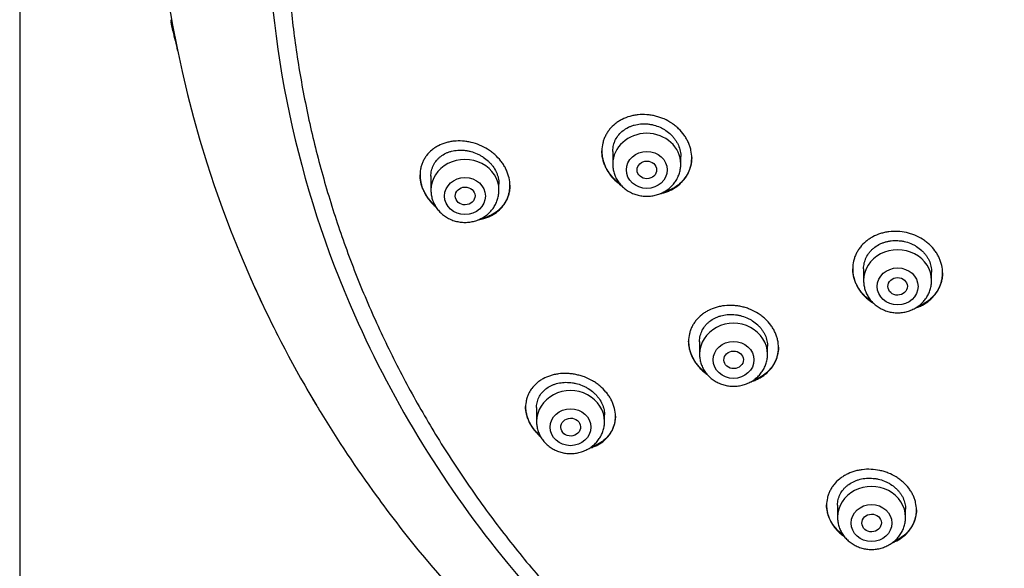
# Model space of a CAD drawing. Units: millimetres. Extents: x -18 to 971, y -35 to 1797.
# Drawn here: x 141 to 182, y 1430 to 1453 of the extents above; entities that cross this region are included whole.
import ezdxf

# ---------------------------------------------------------------- set-up
doc = ezdxf.new("R2010")
doc.units = ezdxf.units.MM
doc.layers.add('Default', color=7, linetype='Continuous')
doc.layers.add('DV1_Default', color=7, linetype='Continuous')

# ---------------------------------------------------------------- blocks, each defined once
blk = doc.blocks.new('SE')
at = {"layer": 'DV1_Default', "color": 7}
for p, q in [((141.432, 1669.021), (141.432, 1297.821)), ((165.85, 1447.195), (165.85, 1446.669)), ((168.65, 1446.669), (168.65, 1446.984)), ((158.365, 1446.185), (158.365, 1445.595)), ((161.165, 1445.595), (161.165, 1445.855)), ((176.177, 1442.364), (176.177, 1441.878)), ((178.977, 1441.878), (178.977, 1442.235)), ((169.422, 1439.369), (169.422, 1438.855)), ((172.222, 1438.855), (172.222, 1439.182)), ((162.71, 1436.661), (162.71, 1436.086)), ((165.51, 1436.086), (165.51, 1436.36)), ((175.103, 1432.644), (175.103, 1432.144)), ((177.903, 1432.144), (177.903, 1432.486))]:
    blk.add_line(p, q, dxfattribs=at)
for centre, radius, start, end in [((192.505, 1460.497), 45.505, 164.5281, 203.7872), ((193.393, 1457.413), 41.768, 180.0687, 203.9258), ((192.683, 1460.758), 45.763, 190.2572, 190.4598), ((192.683, 1460.758), 45.763, 190.4605, 190.5716), ((199.652, 1464.124), 53.277, 192.9808, 193.8827), ((194.574, 1461.293), 47.719, 203.66, 206.9897), ((194.562, 1461.286), 47.705, 203.6607, 210.2136), ((195.866, 1458.493), 44.466, 203.9057, 219.4374), ((194.574, 1461.293), 47.719, 210.0131, 210.2131), ((194.607, 1461.292), 47.748, 210.1929, 210.1944), ((195.826, 1462.036), 49.175, 210.2282, 210.9788), ((194.607, 1461.292), 47.748, 210.4721, 210.9661), ((195.826, 1462.036), 49.175, 210.9788, 211.2827), ((196.359, 1462.374), 49.806, 211.2964, 216.0839), ((196.439, 1462.419), 49.897, 216.0712, 219.3072), ((200.281, 1465.703), 54.951, 219.4183, 233.2393), ((200.453, 1462.899), 50.81, 219.9891, 258.381)]:
    blk.add_arc(centre, radius, start, end, dxfattribs=at)
for centre, major_axis, start_param, end_param in [((167.25, 1446.669), (-1.4, 0), 3.141593, 6.283185), ((159.765, 1445.595), (1.4, 0), 0, 3.141598), ((177.577, 1441.878), (1.4, 0), 0, 3.141598), ((170.822, 1438.855), (1.4, 0), 0, 3.141598), ((164.11, 1436.086), (1.4, 0), 0, 3.141598), ((176.503, 1432.144), (1.4, 0), 0, 3.141598)]:
    blk.add_ellipse(centre, major_axis=major_axis, ratio=0.906308, start_param=start_param, end_param=end_param, dxfattribs=at)
for centre, major_axis, ratio in [((167.25, 1446.432), (-0.84, 0), 0.906308), ((167.254, 1446.433), (0.402, 0.004), 0.902863), ((159.765, 1445.358), (-0.84, 0), 0.906308), ((159.772, 1445.36), (0.407, 0.008), 0.899336), ((177.577, 1441.641), (-0.84, 0), 0.906308), ((177.578, 1441.642), (0.4, 0.003), 0.905636), ((170.822, 1438.618), (-0.84, 0), 0.906308), ((170.826, 1438.62), (0.401, 0.008), 0.904265), ((164.11, 1435.85), (-0.84, 0), 0.906308), ((164.117, 1435.853), (0.406, 0.015), 0.902068), ((176.503, 1431.908), (0.84, 0), 0.906308), ((176.506, 1431.91), (0.401, 0.009), 0.90622)]:
    blk.add_ellipse(centre, major_axis=major_axis, ratio=ratio, dxfattribs=at)
for points, knots in [([(152.431, 1455.474), (152.448, 1455.077), (152.488, 1454.39), (152.584, 1453.219), (152.714, 1452.08), (152.879, 1450.915), (153.076, 1449.77), (153.306, 1448.622), (153.568, 1447.484), (153.863, 1446.351), (154.191, 1445.226), (154.551, 1444.108), (154.942, 1442.999), (155.365, 1441.9), (155.82, 1440.812), (156.306, 1439.734), (156.822, 1438.668), (157.369, 1437.615), (157.945, 1436.575), (158.552, 1435.549), (159.187, 1434.537), (159.852, 1433.541), (160.544, 1432.561), (161.265, 1431.597), (162.013, 1430.651), (162.787, 1429.723), (163.588, 1428.813), (164.415, 1427.923), (165.267, 1427.052), (166.144, 1426.201), (167.045, 1425.372), (167.969, 1424.564), (168.917, 1423.778), (169.886, 1423.015), (170.877, 1422.275), (171.889, 1421.558), (172.921, 1420.866), (173.972, 1420.198), (175.043, 1419.555), (176.131, 1418.937), (177.237, 1418.346), (178.359, 1417.78), (179.497, 1417.242), (180.65, 1416.73), (181.818, 1416.246), (182.999, 1415.789), (184.192, 1415.36), (185.398, 1414.96), (186.614, 1414.588), (187.841, 1414.245), (189.077, 1413.931), (190.322, 1413.646), (191.575, 1413.391), (192.834, 1413.165), (194.1, 1412.969), (195.37, 1412.803), (196.645, 1412.667), (197.924, 1412.561), (199.205, 1412.485), (200.488, 1412.439), (201.771, 1412.424), (203.055, 1412.439), (204.338, 1412.484), (205.619, 1412.559), (206.898, 1412.665), (208.173, 1412.8), (209.444, 1412.966), (210.709, 1413.161), (211.969, 1413.387), (213.221, 1413.641), (214.466, 1413.926), (215.703, 1414.239), (216.93, 1414.582), (218.146, 1414.953), (219.352, 1415.353), (220.546, 1415.781), (221.727, 1416.238), (222.895, 1416.722), (224.048, 1417.233), (225.187, 1417.771), (226.309, 1418.336), (227.415, 1418.927), (228.504, 1419.544), (229.574, 1420.187), (230.626, 1420.854), (231.659, 1421.546), (232.671, 1422.262), (233.662, 1423.002), (234.632, 1423.765), (235.579, 1424.551), (236.504, 1425.358), (237.405, 1426.187), (238.283, 1427.037), (239.135, 1427.908), (239.963, 1428.798), (240.764, 1429.707), (241.539, 1430.635), (242.288, 1431.581), (243.009, 1432.545), (243.702, 1433.525), (244.366, 1434.52), (245.002, 1435.532), (245.609, 1436.558), (246.186, 1437.597), (246.734, 1438.65), (247.251, 1439.716), (247.737, 1440.794), (248.192, 1441.882), (248.616, 1442.981), (249.008, 1444.089), (249.368, 1445.207), (249.696, 1446.332), (249.992, 1447.465), (250.255, 1448.603), (250.485, 1449.751), (250.683, 1450.896), (250.848, 1452.061), (250.978, 1453.2), (251.076, 1454.379), (251.117, 1455.072), (251.134, 1455.477)], [0, 0, 0, 0, 0.007889, 0.016368, 0.024847, 0.033326, 0.041805, 0.050284, 0.058763, 0.067243, 0.075722, 0.084202, 0.092682, 0.101162, 0.109642, 0.118123, 0.126604, 0.135085, 0.143566, 0.152047, 0.160529, 0.169011, 0.177493, 0.185975, 0.194457, 0.20294, 0.211423, 0.219906, 0.228389, 0.236873, 0.245356, 0.25384, 0.262324, 0.270808, 0.279293, 0.287777, 0.296262, 0.304747, 0.313231, 0.321716, 0.330202, 0.338687, 0.347172, 0.355657, 0.364143, 0.372628, 0.381114, 0.3896, 0.398085, 0.406571, 0.415057, 0.423543, 0.432029, 0.440515, 0.449001, 0.457487, 0.465973, 0.474459, 0.482945, 0.491431, 0.499917, 0.508403, 0.516889, 0.525375, 0.533861, 0.542347, 0.550834, 0.55932, 0.567805, 0.576291, 0.584777, 0.593263, 0.601749, 0.610235, 0.61872, 0.627206, 0.635692, 0.644177, 0.652663, 0.661148, 0.669633, 0.678118, 0.686603, 0.695088, 0.703573, 0.712058, 0.720542, 0.729026, 0.737511, 0.745995, 0.754479, 0.762962, 0.771446, 0.779929, 0.788412, 0.796895, 0.805378, 0.81386, 0.822343, 0.830825, 0.839307, 0.847788, 0.85627, 0.864751, 0.873232, 0.881713, 0.890193, 0.898674, 0.907154, 0.915634, 0.924114, 0.932593, 0.941073, 0.949552, 0.958031, 0.96651, 0.974989, 0.983468, 0.991947, 1, 1, 1, 1]), ([(168.549, 1445.799), (168.635, 1445.868), (168.712, 1445.945), (168.814, 1446.07), (168.845, 1446.113), (168.904, 1446.203), (168.93, 1446.25), (169.001, 1446.394), (169.037, 1446.494), (169.074, 1446.649), (169.084, 1446.702), (169.097, 1446.81), (169.1, 1446.863), (169.101, 1447.025), (169.09, 1447.133), (169.055, 1447.296), (169.04, 1447.35), (169.005, 1447.456), (168.965, 1447.561), (168.913, 1447.663), (168.856, 1447.762), (168.824, 1447.812), (168.722, 1447.955), (168.645, 1448.043), (168.517, 1448.167), (168.472, 1448.207), (168.377, 1448.283), (168.328, 1448.318), (168.177, 1448.419), (168.071, 1448.477), (167.903, 1448.551), (167.845, 1448.574), (167.729, 1448.613), (167.613, 1448.648), (167.494, 1448.672), (167.374, 1448.692), (167.314, 1448.699), (167.132, 1448.713), (167.013, 1448.712), (166.837, 1448.694), (166.779, 1448.686), (166.663, 1448.664), (166.606, 1448.651), (166.439, 1448.603), (166.334, 1448.562), (166.183, 1448.485), (166.134, 1448.457), (166.04, 1448.397), (165.995, 1448.365), (165.867, 1448.263), (165.79, 1448.187), (165.687, 1448.062), (165.655, 1448.018), (165.597, 1447.928), (165.545, 1447.836), (165.503, 1447.739), (165.467, 1447.639), (165.451, 1447.588), (165.414, 1447.431), (165.401, 1447.325), (165.4, 1447.164), (165.403, 1447.11), (165.411, 1447.028), (165.415, 1447.001), (165.423, 1446.946), (165.428, 1446.919), (165.457, 1446.784), (165.492, 1446.679), (165.562, 1446.523), (165.588, 1446.471), (165.645, 1446.371), (165.676, 1446.322), (165.777, 1446.18), (165.854, 1446.091), (166.021, 1445.93), (166.106, 1445.86), (166.198, 1445.797)], [0, 0, 0, 0, 0.040127, 0.040127, 0.06019, 0.06019, 0.080253, 0.080253, 0.12038, 0.12038, 0.140444, 0.140444, 0.160507, 0.160507, 0.200634, 0.200634, 0.220697, 0.220697, 0.24076, 0.260824, 0.260824, 0.280887, 0.280887, 0.321014, 0.321014, 0.341077, 0.341077, 0.361141, 0.361141, 0.401267, 0.401267, 0.421331, 0.421331, 0.441394, 0.461458, 0.461458, 0.481521, 0.481521, 0.521648, 0.521648, 0.541711, 0.541711, 0.561774, 0.561774, 0.601901, 0.601901, 0.621964, 0.621964, 0.642028, 0.642028, 0.682155, 0.682155, 0.702218, 0.702218, 0.722281, 0.742345, 0.742345, 0.762408, 0.762408, 0.802535, 0.802535, 0.822598, 0.822598, 0.83263, 0.83263, 0.842662, 0.842662, 0.882788, 0.882788, 0.902852, 0.902852, 0.922915, 0.922915, 0.963042, 0.963042, 1, 1, 1, 1]), ([(165.85, 1447.191), (165.85, 1447.198), (165.851, 1447.204), (165.851, 1447.252), (165.854, 1447.293), (165.865, 1447.373), (165.88, 1447.452), (165.904, 1447.529), (165.932, 1447.604), (165.948, 1447.641), (166.004, 1447.749), (166.048, 1447.816), (166.152, 1447.941), (166.212, 1447.999), (166.343, 1448.101), (166.414, 1448.146), (166.529, 1448.203), (166.569, 1448.22), (166.65, 1448.251), (166.691, 1448.265), (166.817, 1448.3), (166.905, 1448.315), (167.085, 1448.331), (167.175, 1448.332), (167.311, 1448.32), (167.356, 1448.314), (167.447, 1448.299), (167.493, 1448.289), (167.627, 1448.254), (167.714, 1448.223), (167.84, 1448.167), (167.881, 1448.146), (167.962, 1448.101), (168.001, 1448.076), (168.115, 1447.999), (168.185, 1447.942), (168.282, 1447.848), (168.313, 1447.814), (168.371, 1447.746), (168.425, 1447.676), (168.471, 1447.603), (168.514, 1447.527), (168.533, 1447.488), (168.585, 1447.369), (168.61, 1447.289), (168.636, 1447.167), (168.642, 1447.126), (168.649, 1447.049), (168.65, 1447.015), (168.65, 1446.98)], [0, 0, 0, 0, 0.004904, 0.004904, 0.036154, 0.036154, 0.067405, 0.098655, 0.098655, 0.129905, 0.129905, 0.192406, 0.192406, 0.254907, 0.254907, 0.317408, 0.317408, 0.348658, 0.348658, 0.379909, 0.379909, 0.442409, 0.442409, 0.50491, 0.50491, 0.536161, 0.536161, 0.567411, 0.567411, 0.629912, 0.629912, 0.661162, 0.661162, 0.692413, 0.692413, 0.754914, 0.754914, 0.786164, 0.786164, 0.817414, 0.848665, 0.848665, 0.879915, 0.879915, 0.942416, 0.942416, 0.973666, 0.973666, 1, 1, 1, 1]), ([(161.123, 1444.735), (161.206, 1444.804), (161.278, 1444.88), (161.373, 1445.005), (161.402, 1445.048), (161.455, 1445.138), (161.48, 1445.185), (161.543, 1445.329), (161.574, 1445.429), (161.602, 1445.586), (161.608, 1445.639), (161.615, 1445.747), (161.615, 1445.801), (161.607, 1445.963), (161.589, 1446.072), (161.544, 1446.236), (161.526, 1446.29), (161.484, 1446.396), (161.437, 1446.501), (161.378, 1446.602), (161.314, 1446.702), (161.279, 1446.751), (161.168, 1446.893), (161.085, 1446.981), (160.948, 1447.102), (160.9, 1447.142), (160.801, 1447.216), (160.75, 1447.25), (160.593, 1447.348), (160.483, 1447.404), (160.254, 1447.5), (160.137, 1447.537), (159.96, 1447.579), (159.901, 1447.591), (159.781, 1447.609), (159.721, 1447.615), (159.542, 1447.627), (159.425, 1447.625), (159.253, 1447.608), (159.196, 1447.599), (159.083, 1447.577), (159.029, 1447.564), (158.868, 1447.517), (158.766, 1447.476), (158.622, 1447.401), (158.575, 1447.374), (158.486, 1447.315), (158.444, 1447.284), (158.323, 1447.184), (158.25, 1447.109), (158.171, 1447.006), (158.156, 1446.985), (158.127, 1446.942), (158.113, 1446.921), (158.073, 1446.854), (158.026, 1446.763), (157.99, 1446.667), (157.967, 1446.592), (157.96, 1446.567), (157.947, 1446.516), (157.941, 1446.49), (157.918, 1446.36), (157.911, 1446.254), (157.919, 1446.093), (157.925, 1446.039), (157.938, 1445.956), (157.943, 1445.929), (157.955, 1445.874), (157.962, 1445.847), (158, 1445.712), (158.041, 1445.605), (158.121, 1445.449), (158.151, 1445.397), (158.215, 1445.297), (158.283, 1445.2), (158.361, 1445.108), (158.444, 1445.019), (158.488, 1444.976), (158.547, 1444.923), (158.56, 1444.911), (158.574, 1444.9)], [0, 0, 0, 0, 0.0414207, 0.0414207, 0.0621311, 0.0621311, 0.0828414, 0.0828414, 0.1242622, 0.1242622, 0.1449725, 0.1449725, 0.1656829, 0.1656829, 0.2071036, 0.2071036, 0.227814, 0.227814, 0.2485243, 0.2692347, 0.2692347, 0.289945, 0.289945, 0.3313658, 0.3313658, 0.3520761, 0.3520761, 0.3727865, 0.3727865, 0.4142072, 0.4142072, 0.4556279, 0.4556279, 0.4763383, 0.4763383, 0.4970486, 0.4970486, 0.5384694, 0.5384694, 0.5591797, 0.5591797, 0.5798901, 0.5798901, 0.6213108, 0.6213108, 0.6420212, 0.6420212, 0.6627315, 0.6627315, 0.7041522, 0.7041522, 0.7145074, 0.7145074, 0.7248626, 0.7248626, 0.745573, 0.7662833, 0.7662833, 0.7766385, 0.7766385, 0.7869937, 0.7869937, 0.8284144, 0.8284144, 0.8491248, 0.8491248, 0.8594799, 0.8594799, 0.8698351, 0.8698351, 0.9112558, 0.9112558, 0.9319662, 0.9319662, 0.9526766, 0.9733869, 0.9733869, 0.9940973, 0.9940973, 1, 1, 1, 1]), ([(158.365, 1446.181), (158.365, 1446.217), (158.366, 1446.254), (158.374, 1446.329), (158.387, 1446.408), (158.409, 1446.483), (158.435, 1446.557), (158.45, 1446.594), (158.503, 1446.7), (158.545, 1446.765), (158.62, 1446.855), (158.647, 1446.884), (158.705, 1446.939), (158.735, 1446.965), (158.83, 1447.038), (158.899, 1447.08), (159.011, 1447.134), (159.05, 1447.15), (159.129, 1447.178), (159.169, 1447.191), (159.293, 1447.223), (159.378, 1447.236), (159.51, 1447.246), (159.555, 1447.247), (159.644, 1447.246), (159.734, 1447.241), (159.823, 1447.229), (159.914, 1447.212), (159.959, 1447.202), (160.093, 1447.166), (160.181, 1447.135), (160.308, 1447.078), (160.35, 1447.057), (160.432, 1447.012), (160.472, 1446.987), (160.589, 1446.91), (160.661, 1446.852), (160.762, 1446.758), (160.794, 1446.724), (160.855, 1446.655), (160.884, 1446.62), (160.964, 1446.511), (161.009, 1446.435), (161.066, 1446.316), (161.083, 1446.275), (161.111, 1446.194), (161.135, 1446.112), (161.151, 1446.03), (161.161, 1445.947), (161.164, 1445.906), (161.165, 1445.86), (161.165, 1445.855), (161.165, 1445.851)], [0, 0, 0, 0, 0.027622, 0.027622, 0.058875, 0.090129, 0.090129, 0.121382, 0.121382, 0.183888, 0.183888, 0.215141, 0.215141, 0.246395, 0.246395, 0.308901, 0.308901, 0.340154, 0.340154, 0.371407, 0.371407, 0.433914, 0.433914, 0.465167, 0.465167, 0.49642, 0.527673, 0.527673, 0.558927, 0.558927, 0.621433, 0.621433, 0.652686, 0.652686, 0.683939, 0.683939, 0.746446, 0.746446, 0.777699, 0.777699, 0.808952, 0.808952, 0.871459, 0.871459, 0.902712, 0.902712, 0.933965, 0.965218, 0.965218, 0.996471, 0.996471, 1, 1, 1, 1]), ([(166.147, 1445.855), (166.07, 1445.912), (165.998, 1445.973), (165.888, 1446.08), (165.848, 1446.124), (165.771, 1446.214), (165.735, 1446.261), (165.635, 1446.405), (165.579, 1446.504), (165.511, 1446.66), (165.491, 1446.713), (165.456, 1446.82), (165.442, 1446.874), (165.411, 1447.025), (165.401, 1447.122), (165.4, 1447.22)], [0, 0, 0, 0, 0.168815, 0.168815, 0.275323, 0.275323, 0.381831, 0.381831, 0.594848, 0.594848, 0.701356, 0.701356, 0.807864, 0.807864, 1, 1, 1, 1]), ([(169.1, 1446.939), (169.1, 1446.934), (169.1, 1446.929), (169.098, 1446.816), (169.085, 1446.711), (169.046, 1446.555), (169.03, 1446.503), (168.993, 1446.403), (168.972, 1446.354), (168.9, 1446.212), (168.841, 1446.123), (168.702, 1445.955), (168.623, 1445.879), (168.536, 1445.811)], [0, 0, 0, 0, 0.011412, 0.011412, 0.258559, 0.258559, 0.382133, 0.382133, 0.505706, 0.505706, 0.752853, 0.752853, 1, 1, 1, 1]), ([(165.85, 1446.669), (165.85, 1446.602), (165.86, 1446.488), (165.901, 1446.299), (165.97, 1446.125), (166.065, 1445.956), (166.185, 1445.805), (166.326, 1445.67), (166.487, 1445.556), (166.663, 1445.464), (166.852, 1445.397), (167.049, 1445.357), (167.25, 1445.343), (167.452, 1445.357), (167.649, 1445.397), (167.838, 1445.464), (168.015, 1445.556), (168.175, 1445.67), (168.317, 1445.806), (168.437, 1445.958), (168.532, 1446.126), (168.601, 1446.301), (168.642, 1446.49), (168.65, 1446.603), (168.65, 1446.669)], [0, 0, 0, 0, 0.043416, 0.088242, 0.133206, 0.178365, 0.223751, 0.269371, 0.315209, 0.361231, 0.407394, 0.453652, 0.499964, 0.546286, 0.592577, 0.638793, 0.684885, 0.730809, 0.776522, 0.822, 0.867242, 0.912272, 0.95714, 1, 1, 1, 1]), ([(158.543, 1444.949), (158.538, 1444.953), (158.533, 1444.957), (158.438, 1445.044), (158.356, 1445.133), (158.207, 1445.325), (158.144, 1445.425), (158.066, 1445.58), (158.042, 1445.633), (158, 1445.74), (157.983, 1445.795), (157.938, 1445.957), (157.921, 1446.066), (157.915, 1446.193), (157.915, 1446.213), (157.915, 1446.232)], [0, 0, 0, 0, 0.012931, 0.012931, 0.249196, 0.249196, 0.48546, 0.48546, 0.603593, 0.603593, 0.721725, 0.721725, 0.95799, 0.95799, 1, 1, 1, 1]), ([(158.365, 1445.595), (158.365, 1445.528), (158.374, 1445.414), (158.415, 1445.225), (158.484, 1445.05), (158.579, 1444.882), (158.699, 1444.731), (158.84, 1444.596), (159.001, 1444.482), (159.177, 1444.39), (159.366, 1444.323), (159.563, 1444.283), (159.764, 1444.269), (159.966, 1444.283), (160.163, 1444.323), (160.352, 1444.39), (160.529, 1444.482), (160.69, 1444.596), (160.831, 1444.732), (160.951, 1444.884), (161.046, 1445.052), (161.115, 1445.227), (161.156, 1445.416), (161.164, 1445.529), (161.165, 1445.595)], [0, 0, 0, 0, 0.043416, 0.088242, 0.133206, 0.178365, 0.223751, 0.269371, 0.315209, 0.361231, 0.407394, 0.453652, 0.499964, 0.546286, 0.592577, 0.638793, 0.684885, 0.730809, 0.776522, 0.822, 0.867242, 0.912272, 0.95714, 1, 1, 1, 1]), ([(161.615, 1445.798), (161.614, 1445.713), (161.606, 1445.63), (161.582, 1445.497), (161.569, 1445.445), (161.537, 1445.344), (161.519, 1445.295), (161.455, 1445.152), (161.401, 1445.063), (161.305, 1444.937), (161.27, 1444.897), (161.196, 1444.821), (161.157, 1444.785), (161.115, 1444.75)], [0, 0, 0, 0, 0.206731, 0.206731, 0.338942, 0.338942, 0.471154, 0.471154, 0.735577, 0.735577, 0.867788, 0.867788, 1, 1, 1, 1]), ([(167.821, 1445.462), (167.864, 1445.471), (167.962, 1445.496), (168.057, 1445.528), (168.164, 1445.569), (168.216, 1445.593), (168.368, 1445.67), (168.462, 1445.73), (168.549, 1445.799)], [0, 0, 0, 0, 0.157792, 0.368344, 0.368344, 0.578896, 0.578896, 1, 1, 1, 1]), ([(168.536, 1445.811), (168.448, 1445.742), (168.354, 1445.683), (168.203, 1445.608), (168.151, 1445.585), (168.044, 1445.545), (167.989, 1445.526), (167.928, 1445.509), (167.922, 1445.508), (167.917, 1445.507)], [0, 0, 0, 0, 0.488549, 0.488549, 0.732823, 0.732823, 0.977097, 0.977097, 1, 1, 1, 1]), ([(161.115, 1444.75), (161.032, 1444.682), (160.943, 1444.624), (160.798, 1444.549), (160.748, 1444.526), (160.645, 1444.486), (160.591, 1444.467), (160.494, 1444.44), (160.45, 1444.429), (160.405, 1444.42)], [0, 0, 0, 0, 0.4164964, 0.4164964, 0.6247445, 0.6247445, 0.8329927, 0.8329927, 1, 1, 1, 1]), ([(160.322, 1444.383), (160.399, 1444.395), (160.473, 1444.411), (160.599, 1444.448), (160.652, 1444.466), (160.755, 1444.507), (160.805, 1444.53), (160.951, 1444.607), (161.041, 1444.666), (161.123, 1444.735)], [0, 0, 0, 0, 0.252706, 0.252706, 0.43953, 0.43953, 0.626353, 0.626353, 1, 1, 1, 1]), ([(178.882, 1441.062), (178.969, 1441.134), (179.045, 1441.212), (179.146, 1441.339), (179.177, 1441.383), (179.234, 1441.474), (179.261, 1441.522), (179.331, 1441.666), (179.366, 1441.766), (179.402, 1441.921), (179.411, 1441.973), (179.424, 1442.08), (179.427, 1442.133), (179.427, 1442.293), (179.416, 1442.399), (179.381, 1442.559), (179.366, 1442.612), (179.331, 1442.716), (179.29, 1442.818), (179.238, 1442.917), (179.181, 1443.014), (179.15, 1443.062), (179.048, 1443.201), (178.971, 1443.287), (178.843, 1443.406), (178.798, 1443.444), (178.703, 1443.516), (178.654, 1443.55), (178.503, 1443.646), (178.396, 1443.701), (178.228, 1443.77), (178.17, 1443.791), (178.054, 1443.827), (177.995, 1443.842), (177.818, 1443.881), (177.698, 1443.897), (177.454, 1443.908), (177.334, 1443.903), (177.157, 1443.881), (177.099, 1443.87), (176.983, 1443.845), (176.925, 1443.829), (176.758, 1443.776), (176.652, 1443.732), (176.502, 1443.651), (176.453, 1443.621), (176.359, 1443.558), (176.314, 1443.524), (176.186, 1443.418), (176.11, 1443.341), (176.008, 1443.213), (175.977, 1443.168), (175.919, 1443.077), (175.867, 1442.984), (175.826, 1442.887), (175.791, 1442.787), (175.776, 1442.736), (175.74, 1442.58), (175.727, 1442.475), (175.727, 1442.315), (175.729, 1442.262), (175.741, 1442.155), (175.75, 1442.101), (175.785, 1441.942), (175.82, 1441.839), (175.889, 1441.687), (175.915, 1441.637), (175.972, 1441.54), (176.004, 1441.492), (176.104, 1441.355), (176.181, 1441.269), (176.311, 1441.148), (176.356, 1441.11), (176.45, 1441.038), (176.506, 1440.999), (176.564, 1440.962), (176.572, 1440.957)], [0, 0, 0, 0, 0.039877, 0.039877, 0.059815, 0.059815, 0.079754, 0.079754, 0.119631, 0.119631, 0.139569, 0.139569, 0.159507, 0.159507, 0.199384, 0.199384, 0.219323, 0.219323, 0.239261, 0.2592, 0.2592, 0.279138, 0.279138, 0.319015, 0.319015, 0.338953, 0.338953, 0.358892, 0.358892, 0.398769, 0.398769, 0.418707, 0.418707, 0.438645, 0.438645, 0.478522, 0.478522, 0.518399, 0.518399, 0.538338, 0.538338, 0.558276, 0.558276, 0.598153, 0.598153, 0.618091, 0.618091, 0.63803, 0.63803, 0.677907, 0.677907, 0.697845, 0.697845, 0.717784, 0.737722, 0.737722, 0.75766, 0.75766, 0.797537, 0.797537, 0.817476, 0.817476, 0.837414, 0.837414, 0.877291, 0.877291, 0.897229, 0.897229, 0.917168, 0.917168, 0.957045, 0.957045, 0.976983, 0.976983, 0.996922, 1, 1, 1, 1]), ([(176.177, 1442.361), (176.177, 1442.363), (176.177, 1442.366), (176.177, 1442.409), (176.18, 1442.449), (176.189, 1442.529), (176.203, 1442.607), (176.226, 1442.684), (176.253, 1442.76), (176.269, 1442.797), (176.322, 1442.906), (176.366, 1442.975), (176.442, 1443.071), (176.47, 1443.102), (176.529, 1443.161), (176.56, 1443.189), (176.657, 1443.269), (176.727, 1443.317), (176.842, 1443.378), (176.881, 1443.397), (176.962, 1443.431), (177.044, 1443.461), (177.13, 1443.484), (177.217, 1443.503), (177.262, 1443.51), (177.398, 1443.528), (177.488, 1443.531), (177.625, 1443.524), (177.67, 1443.52), (177.762, 1443.508), (177.808, 1443.5), (177.942, 1443.47), (178.03, 1443.443), (178.157, 1443.39), (178.198, 1443.371), (178.28, 1443.329), (178.319, 1443.306), (178.433, 1443.234), (178.504, 1443.179), (178.602, 1443.088), (178.633, 1443.057), (178.691, 1442.991), (178.745, 1442.924), (178.792, 1442.852), (178.835, 1442.779), (178.855, 1442.741), (178.908, 1442.626), (178.934, 1442.547), (178.96, 1442.427), (178.966, 1442.387), (178.975, 1442.307), (178.977, 1442.269), (178.977, 1442.231)], [0, 0, 0, 0, 0.001756, 0.001756, 0.033005, 0.033005, 0.064253, 0.095502, 0.095502, 0.126751, 0.126751, 0.189248, 0.189248, 0.220496, 0.220496, 0.251745, 0.251745, 0.314242, 0.314242, 0.345491, 0.345491, 0.37674, 0.407988, 0.407988, 0.439237, 0.439237, 0.501734, 0.501734, 0.532983, 0.532983, 0.564231, 0.564231, 0.626728, 0.626728, 0.657977, 0.657977, 0.689226, 0.689226, 0.751723, 0.751723, 0.782972, 0.782972, 0.81422, 0.845469, 0.845469, 0.876717, 0.876717, 0.939215, 0.939215, 0.970463, 0.970463, 1, 1, 1, 1]), ([(176.517, 1441.013), (176.45, 1441.058), (176.386, 1441.106), (176.282, 1441.195), (176.239, 1441.235), (176.158, 1441.319), (176.119, 1441.363), (176.011, 1441.498), (175.95, 1441.592), (175.873, 1441.741), (175.85, 1441.792), (175.81, 1441.896), (175.793, 1441.948), (175.75, 1442.105), (175.733, 1442.211), (175.728, 1442.336), (175.727, 1442.353), (175.727, 1442.37)], [0, 0, 0, 0, 0.1397553, 0.1397553, 0.2431368, 0.2431368, 0.3465184, 0.3465184, 0.5532815, 0.5532815, 0.6566631, 0.6566631, 0.7600446, 0.7600446, 0.9668077, 0.9668077, 1, 1, 1, 1]), ([(179.427, 1442.205), (179.427, 1442.123), (179.419, 1442.041), (179.395, 1441.908), (179.383, 1441.856), (179.352, 1441.754), (179.316, 1441.654), (179.269, 1441.558), (179.216, 1441.465), (179.187, 1441.419), (179.092, 1441.287), (179.019, 1441.205), (178.936, 1441.13)], [0, 0, 0, 0, 0.2048065, 0.2048065, 0.3373388, 0.3373388, 0.469871, 0.6024033, 0.6024033, 0.7349355, 0.7349355, 1, 1, 1, 1]), ([(176.177, 1441.878), (176.177, 1441.811), (176.186, 1441.697), (176.227, 1441.508), (176.296, 1441.333), (176.391, 1441.165), (176.511, 1441.014), (176.653, 1440.879), (176.813, 1440.765), (176.99, 1440.673), (177.178, 1440.606), (177.375, 1440.566), (177.577, 1440.552), (177.778, 1440.566), (177.975, 1440.606), (178.164, 1440.673), (178.341, 1440.765), (178.502, 1440.879), (178.644, 1441.015), (178.763, 1441.166), (178.858, 1441.335), (178.927, 1441.51), (178.968, 1441.699), (178.977, 1441.812), (178.977, 1441.878)], [0, 0, 0, 0, 0.043416, 0.088242, 0.133206, 0.178365, 0.223751, 0.269371, 0.315209, 0.361231, 0.407394, 0.453652, 0.499964, 0.546286, 0.592577, 0.638793, 0.684885, 0.730809, 0.776522, 0.822, 0.867242, 0.912272, 0.95714, 1, 1, 1, 1]), ([(178.936, 1441.13), (178.854, 1441.055), (178.764, 1440.989), (178.618, 1440.902), (178.568, 1440.876), (178.47, 1440.83), (178.423, 1440.81), (178.375, 1440.792)], [0, 0, 0, 0, 0.516135, 0.516135, 0.774203, 0.774203, 1, 1, 1, 1]), ([(172.129, 1438.026), (172.215, 1438.095), (172.291, 1438.17), (172.391, 1438.293), (172.422, 1438.336), (172.48, 1438.425), (172.506, 1438.471), (172.576, 1438.612), (172.611, 1438.709), (172.647, 1438.861), (172.656, 1438.913), (172.669, 1439.018), (172.672, 1439.07), (172.672, 1439.228), (172.661, 1439.334), (172.625, 1439.493), (172.61, 1439.546), (172.575, 1439.649), (172.534, 1439.752), (172.482, 1439.85), (172.424, 1439.948), (172.393, 1439.996), (172.29, 1440.135), (172.212, 1440.222), (172.083, 1440.342), (172.038, 1440.38), (171.943, 1440.454), (171.893, 1440.489), (171.741, 1440.586), (171.634, 1440.642), (171.465, 1440.713), (171.407, 1440.735), (171.291, 1440.773), (171.173, 1440.805), (171.054, 1440.828), (170.934, 1440.846), (170.873, 1440.852), (170.691, 1440.863), (170.572, 1440.86), (170.396, 1440.841), (170.337, 1440.832), (170.222, 1440.809), (170.165, 1440.795), (169.998, 1440.746), (169.893, 1440.704), (169.744, 1440.628), (169.695, 1440.6), (169.602, 1440.54), (169.557, 1440.508), (169.43, 1440.406), (169.354, 1440.332), (169.253, 1440.208), (169.221, 1440.165), (169.164, 1440.077), (169.112, 1439.986), (169.071, 1439.891), (169.036, 1439.794), (169.021, 1439.743), (168.984, 1439.591), (168.972, 1439.487), (168.972, 1439.33), (168.974, 1439.277), (168.986, 1439.171), (168.995, 1439.117), (169.03, 1438.96), (169.065, 1438.857), (169.124, 1438.73), (169.136, 1438.705), (169.162, 1438.655), (169.176, 1438.631), (169.22, 1438.557), (169.251, 1438.51), (169.352, 1438.371), (169.43, 1438.285), (169.56, 1438.163), (169.606, 1438.124), (169.676, 1438.07), (169.699, 1438.053), (169.722, 1438.036)], [0, 0, 0, 0, 0.040422, 0.040422, 0.060633, 0.060633, 0.080843, 0.080843, 0.121265, 0.121265, 0.141476, 0.141476, 0.161687, 0.161687, 0.202108, 0.202108, 0.222319, 0.222319, 0.24253, 0.262741, 0.262741, 0.282952, 0.282952, 0.323374, 0.323374, 0.343584, 0.343584, 0.363795, 0.363795, 0.404217, 0.404217, 0.424428, 0.424428, 0.444639, 0.464849, 0.464849, 0.48506, 0.48506, 0.525482, 0.525482, 0.545693, 0.545693, 0.565904, 0.565904, 0.606325, 0.606325, 0.626536, 0.626536, 0.646747, 0.646747, 0.687169, 0.687169, 0.70738, 0.70738, 0.72759, 0.747801, 0.747801, 0.768012, 0.768012, 0.808434, 0.808434, 0.828645, 0.828645, 0.848855, 0.848855, 0.889277, 0.889277, 0.899383, 0.899383, 0.909488, 0.909488, 0.929699, 0.929699, 0.970121, 0.970121, 0.990331, 0.990331, 1, 1, 1, 1]), ([(178.293, 1440.742), (178.344, 1440.759), (178.395, 1440.777), (178.498, 1440.821), (178.551, 1440.846), (178.702, 1440.927), (178.796, 1440.99), (178.882, 1441.062)], [0, 0, 0, 0, 0.237985, 0.237985, 0.49199, 0.49199, 1, 1, 1, 1]), ([(169.422, 1439.366), (169.422, 1439.371), (169.422, 1439.376), (169.423, 1439.422), (169.426, 1439.462), (169.436, 1439.54), (169.45, 1439.617), (169.474, 1439.692), (169.502, 1439.766), (169.518, 1439.802), (169.572, 1439.908), (169.616, 1439.974), (169.693, 1440.066), (169.721, 1440.096), (169.78, 1440.153), (169.811, 1440.18), (169.908, 1440.255), (169.979, 1440.3), (170.093, 1440.357), (170.133, 1440.374), (170.214, 1440.406), (170.255, 1440.419), (170.381, 1440.455), (170.468, 1440.471), (170.648, 1440.489), (170.739, 1440.491), (170.875, 1440.481), (170.92, 1440.476), (171.011, 1440.461), (171.057, 1440.452), (171.192, 1440.419), (171.279, 1440.39), (171.406, 1440.336), (171.448, 1440.316), (171.529, 1440.272), (171.569, 1440.248), (171.683, 1440.174), (171.753, 1440.118), (171.851, 1440.026), (171.882, 1439.994), (171.94, 1439.927), (171.994, 1439.859), (172.041, 1439.787), (172.084, 1439.713), (172.103, 1439.675), (172.155, 1439.559), (172.181, 1439.481), (172.206, 1439.362), (172.213, 1439.322), (172.22, 1439.246), (172.222, 1439.211), (172.222, 1439.176)], [0, 0, 0, 0, 0.004116, 0.004116, 0.035366, 0.035366, 0.066616, 0.097866, 0.097866, 0.129116, 0.129116, 0.191616, 0.191616, 0.222866, 0.222866, 0.254116, 0.254116, 0.316616, 0.316616, 0.347866, 0.347866, 0.379116, 0.379116, 0.441616, 0.441616, 0.504117, 0.504117, 0.535367, 0.535367, 0.566617, 0.566617, 0.629117, 0.629117, 0.660367, 0.660367, 0.691617, 0.691617, 0.754117, 0.754117, 0.785367, 0.785367, 0.816617, 0.847867, 0.847867, 0.879117, 0.879117, 0.941617, 0.941617, 0.972867, 0.972867, 1, 1, 1, 1]), ([(169.682, 1438.087), (169.619, 1438.134), (169.561, 1438.183), (169.463, 1438.276), (169.422, 1438.318), (169.345, 1438.406), (169.309, 1438.452), (169.208, 1438.592), (169.152, 1438.689), (169.083, 1438.841), (169.063, 1438.893), (169.029, 1438.997), (169.015, 1439.049), (168.983, 1439.196), (168.973, 1439.291), (168.972, 1439.385)], [0, 0, 0, 0, 0.14278, 0.14278, 0.252766, 0.252766, 0.362751, 0.362751, 0.582722, 0.582722, 0.692708, 0.692708, 0.802693, 0.802693, 1, 1, 1, 1]), ([(172.672, 1439.135), (172.672, 1439.133), (172.672, 1439.131), (172.67, 1439.023), (172.657, 1438.92), (172.619, 1438.767), (172.604, 1438.717), (172.567, 1438.619), (172.525, 1438.524), (172.472, 1438.433), (172.414, 1438.346), (172.382, 1438.303), (172.279, 1438.179), (172.201, 1438.104), (172.115, 1438.037)], [0, 0, 0, 0, 0.005005, 0.005005, 0.253754, 0.253754, 0.378128, 0.378128, 0.502503, 0.626877, 0.626877, 0.751251, 0.751251, 1, 1, 1, 1]), ([(169.422, 1438.855), (169.422, 1438.788), (169.431, 1438.674), (169.472, 1438.485), (169.541, 1438.31), (169.636, 1438.142), (169.756, 1437.991), (169.898, 1437.856), (170.058, 1437.741), (170.235, 1437.65), (170.423, 1437.583), (170.62, 1437.542), (170.822, 1437.529), (171.023, 1437.542), (171.22, 1437.583), (171.409, 1437.65), (171.586, 1437.742), (171.747, 1437.856), (171.889, 1437.991), (172.008, 1438.143), (172.103, 1438.312), (172.172, 1438.487), (172.213, 1438.675), (172.222, 1438.788), (172.222, 1438.855)], [0, 0, 0, 0, 0.043416, 0.088242, 0.133206, 0.178365, 0.223751, 0.269371, 0.315209, 0.361231, 0.407394, 0.453652, 0.499964, 0.546286, 0.592577, 0.638793, 0.684885, 0.730809, 0.776522, 0.822, 0.867242, 0.912272, 0.95714, 1, 1, 1, 1]), ([(165.497, 1435.302), (165.576, 1435.37), (165.646, 1435.445), (165.737, 1435.567), (165.765, 1435.609), (165.815, 1435.697), (165.838, 1435.743), (165.898, 1435.882), (165.926, 1435.979), (165.951, 1436.13), (165.956, 1436.181), (165.961, 1436.285), (165.96, 1436.338), (165.949, 1436.494), (165.93, 1436.599), (165.882, 1436.756), (165.863, 1436.808), (165.82, 1436.911), (165.77, 1437.012), (165.71, 1437.109), (165.661, 1437.18), (165.644, 1437.204), (165.608, 1437.251), (165.59, 1437.274), (165.494, 1437.387), (165.41, 1437.471), (165.27, 1437.587), (165.221, 1437.624), (165.12, 1437.694), (165.068, 1437.727), (164.908, 1437.819), (164.796, 1437.871), (164.622, 1437.937), (164.563, 1437.956), (164.444, 1437.99), (164.326, 1438.019), (164.206, 1438.038), (164.085, 1438.052), (164.025, 1438.056), (163.845, 1438.063), (163.728, 1438.057), (163.556, 1438.035), (163.499, 1438.025), (163.388, 1438), (163.333, 1437.985), (163.174, 1437.934), (163.074, 1437.892), (162.933, 1437.815), (162.887, 1437.787), (162.8, 1437.728), (162.759, 1437.696), (162.642, 1437.596), (162.572, 1437.523), (162.482, 1437.401), (162.454, 1437.359), (162.404, 1437.273), (162.359, 1437.184), (162.326, 1437.091), (162.297, 1436.996), (162.286, 1436.946), (162.261, 1436.796), (162.256, 1436.695), (162.267, 1436.54), (162.274, 1436.488), (162.293, 1436.384), (162.306, 1436.331), (162.354, 1436.175), (162.397, 1436.074), (162.465, 1435.95), (162.48, 1435.925), (162.51, 1435.876), (162.526, 1435.851), (162.576, 1435.779), (162.611, 1435.733), (162.719, 1435.604), (162.796, 1435.525), (162.882, 1435.451)], [0, 0, 0, 0, 0.041795, 0.041795, 0.062693, 0.062693, 0.08359, 0.08359, 0.125385, 0.125385, 0.146283, 0.146283, 0.16718, 0.16718, 0.208975, 0.208975, 0.229873, 0.229873, 0.25077, 0.271668, 0.271668, 0.282116, 0.282116, 0.292565, 0.292565, 0.33436, 0.33436, 0.355258, 0.355258, 0.376155, 0.376155, 0.41795, 0.41795, 0.438848, 0.438848, 0.459745, 0.480643, 0.480643, 0.50154, 0.50154, 0.543335, 0.543335, 0.564233, 0.564233, 0.58513, 0.58513, 0.626925, 0.626925, 0.647823, 0.647823, 0.66872, 0.66872, 0.710515, 0.710515, 0.731413, 0.731413, 0.75231, 0.773208, 0.773208, 0.794105, 0.794105, 0.8359, 0.8359, 0.856798, 0.856798, 0.877695, 0.877695, 0.91949, 0.91949, 0.929939, 0.929939, 0.940388, 0.940388, 0.961285, 0.961285, 1, 1, 1, 1]), ([(171.552, 1437.727), (171.6, 1437.741), (171.647, 1437.758), (171.747, 1437.797), (171.799, 1437.821), (171.95, 1437.898), (172.043, 1437.958), (172.129, 1438.026)], [0, 0, 0, 0, 0.226624, 0.226624, 0.484416, 0.484416, 1, 1, 1, 1]), ([(172.115, 1438.037), (172.028, 1437.969), (171.934, 1437.91), (171.784, 1437.835), (171.733, 1437.813), (171.662, 1437.785), (171.644, 1437.779), (171.626, 1437.772)], [0, 0, 0, 0, 0.600307, 0.600307, 0.900461, 0.900461, 1, 1, 1, 1]), ([(162.71, 1436.655), (162.71, 1436.685), (162.712, 1436.715), (162.718, 1436.783), (162.729, 1436.858), (162.75, 1436.931), (162.774, 1437.003), (162.789, 1437.038), (162.839, 1437.14), (162.88, 1437.204), (162.976, 1437.322), (163.033, 1437.377), (163.156, 1437.474), (163.224, 1437.516), (163.334, 1437.57), (163.372, 1437.587), (163.45, 1437.617), (163.49, 1437.63), (163.612, 1437.664), (163.697, 1437.68), (163.829, 1437.693), (163.874, 1437.695), (163.964, 1437.696), (164.054, 1437.694), (164.144, 1437.684), (164.235, 1437.67), (164.28, 1437.662), (164.417, 1437.63), (164.505, 1437.601), (164.634, 1437.548), (164.677, 1437.529), (164.76, 1437.486), (164.801, 1437.463), (164.92, 1437.389), (164.994, 1437.335), (165.096, 1437.244), (165.129, 1437.212), (165.191, 1437.146), (165.221, 1437.112), (165.302, 1437.008), (165.349, 1436.934), (165.407, 1436.819), (165.424, 1436.78), (165.453, 1436.702), (165.478, 1436.624), (165.494, 1436.544), (165.505, 1436.465), (165.509, 1436.424), (165.51, 1436.376), (165.51, 1436.367), (165.51, 1436.358)], [0, 0, 0, 0, 0.024094, 0.024094, 0.055347, 0.086601, 0.086601, 0.117855, 0.117855, 0.180363, 0.180363, 0.242871, 0.242871, 0.305379, 0.305379, 0.336633, 0.336633, 0.367887, 0.367887, 0.430395, 0.430395, 0.461649, 0.461649, 0.492903, 0.524156, 0.524156, 0.55541, 0.55541, 0.617918, 0.617918, 0.649172, 0.649172, 0.680426, 0.680426, 0.742934, 0.742934, 0.774188, 0.774188, 0.805442, 0.805442, 0.86795, 0.86795, 0.899204, 0.899204, 0.930458, 0.961712, 0.961712, 0.992965, 0.992965, 1, 1, 1, 1]), ([(162.858, 1435.494), (162.826, 1435.523), (162.794, 1435.553), (162.722, 1435.626), (162.681, 1435.67), (162.568, 1435.808), (162.503, 1435.903), (162.422, 1436.052), (162.397, 1436.102), (162.354, 1436.205), (162.335, 1436.257), (162.289, 1436.413), (162.27, 1436.516), (162.261, 1436.647), (162.26, 1436.673), (162.26, 1436.7)], [0, 0, 0, 0, 0.087664, 0.087664, 0.209149, 0.209149, 0.452119, 0.452119, 0.573603, 0.573603, 0.695088, 0.695088, 0.938058, 0.938058, 1, 1, 1, 1]), ([(165.96, 1436.305), (165.96, 1436.233), (165.953, 1436.163), (165.933, 1436.044), (165.921, 1435.993), (165.892, 1435.896), (165.874, 1435.848), (165.814, 1435.71), (165.763, 1435.623), (165.639, 1435.458), (165.568, 1435.384), (165.488, 1435.316)], [0, 0, 0, 0, 0.186393, 0.186393, 0.321994, 0.321994, 0.457596, 0.457596, 0.728798, 0.728798, 1, 1, 1, 1]), ([(162.71, 1436.086), (162.71, 1436.019), (162.719, 1435.906), (162.76, 1435.717), (162.83, 1435.542), (162.925, 1435.374), (163.044, 1435.223), (163.186, 1435.087), (163.346, 1434.973), (163.523, 1434.882), (163.712, 1434.815), (163.909, 1434.774), (164.11, 1434.761), (164.311, 1434.774), (164.509, 1434.815), (164.698, 1434.882), (164.874, 1434.974), (165.035, 1435.088), (165.177, 1435.223), (165.297, 1435.375), (165.392, 1435.544), (165.461, 1435.719), (165.501, 1435.907), (165.51, 1436.02), (165.51, 1436.086)], [0, 0, 0, 0, 0.043416, 0.088242, 0.133206, 0.178365, 0.223751, 0.269371, 0.315209, 0.361231, 0.407394, 0.453652, 0.499964, 0.546286, 0.592577, 0.638793, 0.684885, 0.730809, 0.776522, 0.822, 0.867242, 0.912272, 0.95714, 1, 1, 1, 1]), ([(164.872, 1434.978), (164.892, 1434.983), (164.912, 1434.989), (164.985, 1435.012), (165.037, 1435.03), (165.138, 1435.073), (165.187, 1435.097), (165.329, 1435.174), (165.417, 1435.233), (165.497, 1435.302)], [0, 0, 0, 0, 0.085488, 0.085488, 0.314116, 0.314116, 0.542744, 0.542744, 1, 1, 1, 1]), ([(165.488, 1435.316), (165.407, 1435.248), (165.32, 1435.19), (165.178, 1435.114), (165.129, 1435.091), (165.032, 1435.051), (164.984, 1435.033), (164.934, 1435.018)], [0, 0, 0, 0, 0.509787, 0.509787, 0.764681, 0.764681, 1, 1, 1, 1]), ([(177.821, 1431.362), (177.906, 1431.431), (177.982, 1431.506), (178.08, 1431.628), (178.111, 1431.67), (178.167, 1431.758), (178.193, 1431.804), (178.261, 1431.943), (178.296, 1432.039), (178.33, 1432.188), (178.339, 1432.239), (178.351, 1432.341), (178.353, 1432.393), (178.353, 1432.547), (178.341, 1432.65), (178.304, 1432.805), (178.289, 1432.857), (178.253, 1432.958), (178.212, 1433.058), (178.16, 1433.154), (178.102, 1433.248), (178.07, 1433.295), (177.966, 1433.43), (177.888, 1433.514), (177.759, 1433.63), (177.713, 1433.668), (177.618, 1433.738), (177.568, 1433.772), (177.414, 1433.866), (177.307, 1433.919), (177.137, 1433.987), (177.079, 1434.007), (176.962, 1434.042), (176.903, 1434.058), (176.724, 1434.096), (176.604, 1434.111), (176.359, 1434.122), (176.239, 1434.117), (176.063, 1434.095), (176.005, 1434.085), (175.889, 1434.06), (175.832, 1434.045), (175.666, 1433.994), (175.561, 1433.951), (175.412, 1433.873), (175.364, 1433.844), (175.271, 1433.783), (175.227, 1433.751), (175.101, 1433.649), (175.026, 1433.574), (174.926, 1433.452), (174.895, 1433.409), (174.839, 1433.321), (174.788, 1433.232), (174.748, 1433.138), (174.714, 1433.042), (174.699, 1432.993), (174.664, 1432.842), (174.653, 1432.741), (174.653, 1432.588), (174.657, 1432.536), (174.669, 1432.433), (174.678, 1432.38), (174.714, 1432.226), (174.75, 1432.126), (174.82, 1431.979), (174.847, 1431.931), (174.905, 1431.836), (174.937, 1431.789), (175.039, 1431.655), (175.116, 1431.571), (175.226, 1431.474), (175.248, 1431.454), (175.294, 1431.417), (175.317, 1431.399), (175.355, 1431.371), (175.369, 1431.361), (175.383, 1431.351)], [0, 0, 0, 0, 0.040572, 0.040572, 0.060858, 0.060858, 0.081144, 0.081144, 0.121716, 0.121716, 0.142002, 0.142002, 0.162289, 0.162289, 0.202861, 0.202861, 0.223147, 0.223147, 0.243433, 0.263719, 0.263719, 0.284005, 0.284005, 0.324577, 0.324577, 0.344863, 0.344863, 0.365149, 0.365149, 0.405721, 0.405721, 0.426007, 0.426007, 0.446293, 0.446293, 0.486866, 0.486866, 0.527438, 0.527438, 0.547724, 0.547724, 0.56801, 0.56801, 0.608582, 0.608582, 0.628868, 0.628868, 0.649154, 0.649154, 0.689726, 0.689726, 0.710012, 0.710012, 0.730298, 0.750585, 0.750585, 0.770871, 0.770871, 0.811443, 0.811443, 0.831729, 0.831729, 0.852015, 0.852015, 0.892587, 0.892587, 0.912873, 0.912873, 0.933159, 0.933159, 0.973731, 0.973731, 0.983874, 0.983874, 0.994017, 0.994017, 1, 1, 1, 1]), ([(175.103, 1432.638), (175.103, 1432.641), (175.103, 1432.644), (175.104, 1432.726), (175.114, 1432.802), (175.141, 1432.914), (175.153, 1432.951), (175.18, 1433.024), (175.196, 1433.06), (175.249, 1433.164), (175.292, 1433.229), (175.368, 1433.321), (175.396, 1433.351), (175.454, 1433.408), (175.485, 1433.434), (175.581, 1433.511), (175.651, 1433.555), (175.765, 1433.614), (175.805, 1433.632), (175.885, 1433.664), (175.926, 1433.678), (176.052, 1433.715), (176.139, 1433.733), (176.32, 1433.754), (176.41, 1433.757), (176.547, 1433.749), (176.593, 1433.745), (176.685, 1433.733), (176.731, 1433.724), (176.866, 1433.694), (176.954, 1433.667), (177.081, 1433.615), (177.123, 1433.596), (177.205, 1433.554), (177.245, 1433.531), (177.36, 1433.46), (177.431, 1433.406), (177.529, 1433.316), (177.56, 1433.285), (177.618, 1433.221), (177.673, 1433.155), (177.72, 1433.085), (177.763, 1433.013), (177.783, 1432.976), (177.835, 1432.863), (177.861, 1432.787), (177.895, 1432.634), (177.903, 1432.558), (177.903, 1432.483)], [0, 0, 0, 0, 0.002476, 0.002476, 0.064975, 0.064975, 0.096224, 0.096224, 0.127473, 0.127473, 0.189972, 0.189972, 0.221221, 0.221221, 0.252471, 0.252471, 0.314969, 0.314969, 0.346219, 0.346219, 0.377468, 0.377468, 0.439967, 0.439967, 0.502466, 0.502466, 0.533715, 0.533715, 0.564964, 0.564964, 0.627463, 0.627463, 0.658712, 0.658712, 0.689962, 0.689962, 0.752461, 0.752461, 0.78371, 0.78371, 0.814959, 0.846209, 0.846209, 0.877458, 0.877458, 0.939957, 0.939957, 1, 1, 1, 1]), ([(175.347, 1431.398), (175.293, 1431.438), (175.241, 1431.481), (175.149, 1431.565), (175.108, 1431.605), (175.03, 1431.691), (174.994, 1431.735), (174.893, 1431.87), (174.836, 1431.965), (174.767, 1432.113), (174.747, 1432.163), (174.712, 1432.265), (174.698, 1432.316), (174.665, 1432.461), (174.654, 1432.556), (174.653, 1432.651)], [0, 0, 0, 0, 0.127588, 0.127588, 0.238827, 0.238827, 0.350066, 0.350066, 0.572544, 0.572544, 0.683783, 0.683783, 0.795022, 0.795022, 1, 1, 1, 1]), ([(178.353, 1432.453), (178.353, 1432.452), (178.353, 1432.451), (178.352, 1432.346), (178.34, 1432.245), (178.303, 1432.095), (178.288, 1432.046), (178.252, 1431.95), (178.211, 1431.856), (178.159, 1431.766), (178.102, 1431.68), (178.071, 1431.637), (177.969, 1431.515), (177.893, 1431.44), (177.807, 1431.372)], [0, 0, 0, 0, 0.002721, 0.002721, 0.252041, 0.252041, 0.376701, 0.376701, 0.501361, 0.626021, 0.626021, 0.75068, 0.75068, 1, 1, 1, 1]), ([(175.103, 1432.144), (175.103, 1432.077), (175.112, 1431.964), (175.154, 1431.774), (175.223, 1431.6), (175.318, 1431.432), (175.437, 1431.28), (175.579, 1431.145), (175.74, 1431.031), (175.916, 1430.939), (176.105, 1430.873), (176.302, 1430.832), (176.503, 1430.818), (176.704, 1430.832), (176.902, 1430.873), (177.091, 1430.939), (177.267, 1431.031), (177.428, 1431.146), (177.57, 1431.281), (177.69, 1431.433), (177.785, 1431.601), (177.854, 1431.776), (177.894, 1431.965), (177.903, 1432.078), (177.903, 1432.144)], [0, 0, 0, 0, 0.043416, 0.088242, 0.133206, 0.178365, 0.223751, 0.269371, 0.315209, 0.361231, 0.407394, 0.453652, 0.499964, 0.546286, 0.592577, 0.638793, 0.684885, 0.730809, 0.776522, 0.822, 0.867242, 0.912272, 0.95714, 1, 1, 1, 1]), ([(177.807, 1431.372), (177.721, 1431.304), (177.628, 1431.245), (177.491, 1431.175), (177.454, 1431.158), (177.416, 1431.141)], [0, 0, 0, 0, 0.731245, 0.731245, 1, 1, 1, 1]), ([(177.356, 1431.096), (177.367, 1431.1), (177.378, 1431.104), (177.442, 1431.13), (177.494, 1431.154), (177.644, 1431.233), (177.736, 1431.293), (177.821, 1431.362)], [0, 0, 0, 0, 0.06505, 0.06505, 0.3767, 0.3767, 1, 1, 1, 1])]:
    blk.add_open_spline(points, degree=3, knots=knots, dxfattribs=at)
blk.add_open_spline([(147.736, 1452.157), (147.713, 1452.279), (147.69, 1452.402), (147.667, 1452.525)], degree=3, dxfattribs=at)

msp = doc.modelspace()

# ---------------------------------------------------------------- block references
at = {"layer": 'Default'}
msp.add_blockref('SE', (0, 0), dxfattribs=at)

doc.saveas('drawing.dxf')
